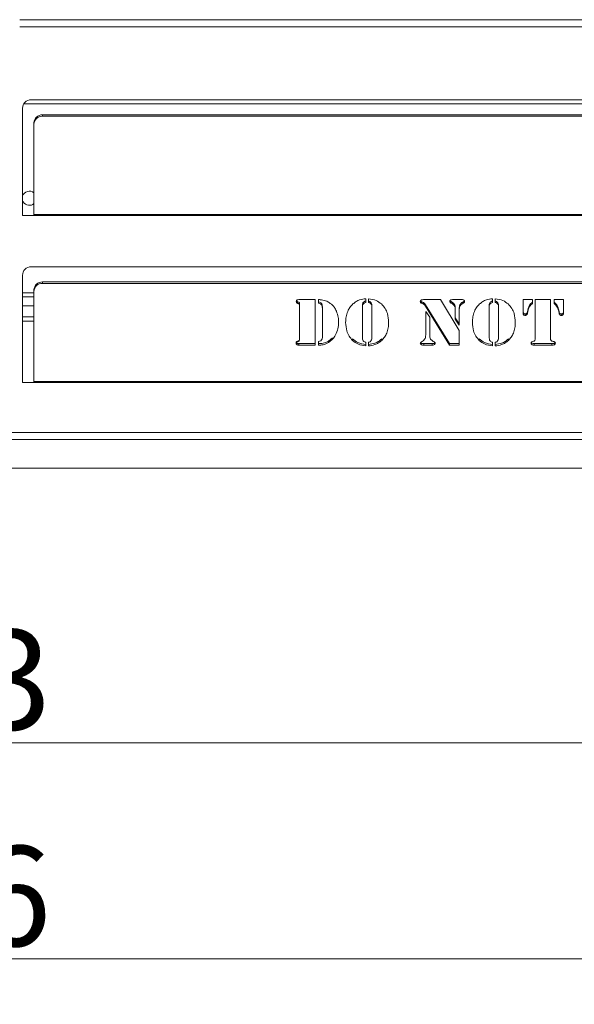
# Model space of a CAD drawing. Extents: x -4040 to -1816, y -1168 to 845.
# Drawn here: x -3405 to -3211, y -1168 to -823 of the extents above; entities that cross this region are included whole.
import ezdxf

# ---------------------------------------------------------------- set-up
doc = ezdxf.new("R2010")
doc.units = 0
doc.header["$LTSCALE"] = 5
doc.layers.add('ANBAURAHMEN', color=30, linetype='Continuous')
doc.layers.add('SLD-0', color=7, linetype='Continuous')
doc.styles.add('Brunner 2014', font='arial.ttf', dxfattribs={"height": 35})
doc.dimstyles.new('Brunner 2014', dxfattribs={"dimscale": 5, "dimtxt": 35, "dimasz": 5, "dimexe": 3.175, "dimexo": 0, "dimgap": 0.762, "dimtad": 1, "dimdec": 0, "dimrnd": 1e-08, "dimtxsty": 'Brunner 2014', "dimcen": 0.09, "dimdle": 10, "dimclrd": 7, "dimclre": 7, "dimclrt": 7, "dimadec": 1, "dimazin": 2, "dimtfac": 0.666667, "dimtdec": 0, "dimtmove": 0, "dimatfit": 3, "dimldrblk": 'Filled-1', "dimfxl": 1, "dimtolj": 1, "dimlwd": 5, "dimlwe": 5, "dimarcsym": 0})

# ---------------------------------------------------------------- blocks, each defined once
blk = doc.blocks.new('*D72')
at = {"layer": 'Defpoints', "color": 0, "lineweight": 5}
for p in [(-3904.07, -967.33), (-2971.57, -967.33), (-2971.57, -1075.99)]:
    blk.add_point(p, dxfattribs=at)
at = {"layer": 'SLD-0', "color": 7, "linetype": 'Continuous', "lineweight": 5}
for p, q in [((-3904.07, -967.33), (-3904.07, -1091.86)), ((-2971.57, -967.33), (-2971.57, -1091.86)), ((-3879.07, -1075.99), (-2996.57, -1075.99))]:
    blk.add_line(p, q, dxfattribs=at)
at = {"layer": 'SLD-0', "color": 7, "lineweight": 5}
for points in [[(-3879.07, -1071.82), (-3879.07, -1080.15), (-3904.07, -1075.99)], [(-2996.57, -1071.82), (-2996.57, -1080.15), (-2971.57, -1075.99)]]:
    blk.add_solid(points, dxfattribs=at)
at = {"layer": 'SLD-0', "color": 7, "insert": (-3433.54, -1036.41), "char_height": 35, "attachment_point": 2, "style": 'Brunner 2014'}
blk.add_mtext('\\A1;933', dxfattribs=at)
blk = doc.blocks.new('Filled-1')
at = {"color": 0}
for p, q in [((0, 0), (-1, 0.167)), ((-1, 0.167), (-1, -0.167)), ((-1, 0), (0, 0)), ((-1, -0.167), (0, 0))]:
    blk.add_line(p, q, dxfattribs=at)
at = {"color": 0, "flags": 128}
blk.add_lwpolyline([(-1, -0.167), (0, 0), (-1, 0.167), (-1, -0.167)], dxfattribs=at)
at = {"color": 0}
blk.add_solid([(-1, -0.167), (0, 0), (-1, 0.167), (-1, -0.167)], dxfattribs=at)
blk = doc.blocks.new('*D73')
at = {"layer": 'Defpoints', "color": 0, "lineweight": 5}
for p in [(-3910.57, -978.83), (-2965.07, -978.83), (-3910.57, -1151.67)]:
    blk.add_point(p, dxfattribs=at)
at = {"layer": 'SLD-0', "color": 7, "linetype": 'Continuous', "lineweight": 5}
for p, q in [((-3910.57, -978.83), (-3910.57, -1167.54)), ((-2965.07, -978.83), (-2965.07, -1167.54)), ((-2990.07, -1151.67), (-3885.57, -1151.67))]:
    blk.add_line(p, q, dxfattribs=at)
at = {"layer": 'SLD-0', "color": 7, "lineweight": 5}
for points in [[(-3885.57, -1147.5), (-3885.57, -1155.83), (-3910.57, -1151.67)], [(-2990.07, -1147.5), (-2990.07, -1155.83), (-2965.07, -1151.67)]]:
    blk.add_solid(points, dxfattribs=at)
at = {"layer": 'SLD-0', "color": 30, "insert": (-3433.54, -1112.12), "char_height": 35, "attachment_point": 2, "style": 'Brunner 2014'}
blk.add_mtext('\\A1;946', dxfattribs=at)

msp = doc.modelspace()

# ---------------------------------------------------------------- linework, layer by layer
at = {"color": 7, "linetype": 'Continuous', "lineweight": 18}
for p, q in [((-3075.07, -822.83), (-3404.82, -822.83)), ((-3075.07, -825.33), (-3404.82, -825.33)), ((-3075.07, -850.83), (-3400.82, -850.83)), ((-3403.82, -853.83), (-3403.82, -891.33)), ((-3403.38, -852.26), (-3081.07, -852.26)), ((-3396.82, -856.12), (-3396.82, -856.63)), ((-3076.47, -856.12), (-3396.82, -856.12)), ((-3076.47, -856.63), (-3396.82, -856.63)), ((-3399.82, -859.45), (-3399.82, -858.94)), ((-3399.82, -859.45), (-3399.82, -890.99)), ((-3399.82, -887.23), (-3400.17, -887.48)), ((-3403.82, -891.33), (-3399.82, -891.33)), ((-3030.82, -890.99), (-3399.82, -890.99)), ((-3399.82, -890.99), (-3399.82, -891.33)), ((-3399.82, -891.33), (-3030.82, -891.33)), ((-3029.82, -909.33), (-3400.82, -909.33)), ((-3403.82, -912.33), (-3403.82, -949.83)), ((-3396.82, -914.62), (-3396.82, -915.13)), ((-3033.82, -914.62), (-3396.82, -914.62)), ((-3033.82, -915.13), (-3396.82, -915.13)), ((-3399.82, -918.4), (-3403.82, -918.4)), ((-3399.82, -919.85), (-3403.82, -919.85)), ((-3399.82, -917.95), (-3399.82, -917.44)), ((-3399.82, -917.95), (-3399.82, -949.49)), ((-3403.82, -922.97), (-3399.82, -922.97)), ((-3307.46, -921.58), (-3307.46, -922.09)), ((-3307.08, -920.84), (-3301.34, -920.84)), ((-3306.88, -921.87), (-3306.88, -922.38)), ((-3306.75, -922.47), (-3306.75, -922.99)), ((-3306.75, -934.64), (-3306.75, -922.99)), ((-3301.34, -920.84), (-3301.34, -936.74)), ((-3300.15, -922.13), (-3300.15, -920.84)), ((-3299.01, -922.35), (-3299.01, -922.86)), ((-3298.75, -923.7), (-3298.75, -924.22)), ((-3284.74, -922.94), (-3284.74, -923.45)), ((-3284.74, -923.45), (-3284.74, -933.84)), ((-3283.56, -920.52), (-3283.56, -921.79)), ((-3282.62, -921.79), (-3282.62, -920.52)), ((-3281.67, -921.94), (-3281.67, -922.46)), ((-3281.45, -922.94), (-3281.45, -923.45)), ((-3281.45, -933.84), (-3281.45, -923.45)), ((-3264.06, -921.56), (-3264.06, -922.07)), ((-3263.58, -921.72), (-3264.06, -921.56)), ((-3263.58, -922.23), (-3264.06, -922.07)), ((-3263.58, -921.72), (-3263.58, -922.23)), ((-3262.86, -920.84), (-3257.43, -920.84)), ((-3262.68, -922.6), (-3262.68, -923.11)), ((-3254.22, -936.23), (-3262.68, -922.6)), ((-3254.22, -936.74), (-3262.68, -923.11)), ((-3257.43, -920.84), (-3250.83, -931.63)), ((-3253.65, -921.54), (-3253.65, -922.06)), ((-3253.16, -920.84), (-3249.96, -920.84)), ((-3250.6, -922.65), (-3250.6, -923.17)), ((-3249.62, -921.67), (-3249.62, -922.19)), ((-3240.35, -922.94), (-3240.35, -923.45)), ((-3240.35, -923.45), (-3240.35, -933.84)), ((-3239.17, -920.52), (-3239.17, -921.79)), ((-3238.23, -921.79), (-3238.23, -920.52)), ((-3237.28, -921.94), (-3237.28, -922.46)), ((-3237.05, -922.94), (-3237.05, -923.45)), ((-3237.05, -933.84), (-3237.05, -923.45)), ((-3228.45, -920.84), (-3225.16, -920.84)), ((-3228.45, -925.64), (-3228.45, -920.84)), ((-3226.07, -922.55), (-3226.07, -923.07)), ((-3225.16, -920.84), (-3225.16, -922.27)), ((-3224.22, -920.84), (-3218.81, -920.84)), ((-3224.22, -934.54), (-3224.22, -920.84)), ((-3218.81, -920.84), (-3218.81, -934.54)), ((-3217.63, -920.84), (-3214.34, -920.84)), ((-3217.63, -922.27), (-3217.63, -920.84)), ((-3216.72, -922.55), (-3216.72, -923.07)), ((-3214.34, -920.84), (-3214.34, -925.64)), ((-3403.82, -926.83), (-3399.82, -926.83)), ((-3298.75, -933.42), (-3298.75, -924.22)), ((-3262.59, -924.99), (-3261.18, -927.03)), ((-3262.59, -933.24), (-3262.59, -924.99)), ((-3261.18, -927.03), (-3261.18, -933.24)), ((-3252.24, -923.97), (-3252.24, -924.48)), ((-3252.24, -927.7), (-3252.24, -924.48)), ((-3250.83, -929.27), (-3252.24, -927.19)), ((-3250.83, -923.97), (-3250.83, -924.48)), ((-3250.83, -924.48), (-3250.83, -929.78)), ((-3227.71, -925.85), (-3227.71, -926.36)), ((-3226.79, -924.42), (-3226.92, -925.13)), ((-3226.79, -924.93), (-3226.92, -925.64)), ((-3226.92, -925.13), (-3226.92, -925.64)), ((-3226.79, -924.42), (-3226.79, -924.93)), ((-3215.99, -924.42), (-3215.99, -924.93)), ((-3215.87, -925.13), (-3215.99, -924.42)), ((-3215.87, -925.64), (-3215.99, -924.93)), ((-3215.87, -925.13), (-3215.87, -925.64)), ((-3215.08, -925.85), (-3215.08, -926.36)), ((-3399.82, -928.33), (-3403.82, -928.33)), ((-3250.83, -929.78), (-3252.24, -927.7)), ((-3295.23, -934.17), (-3296.69, -935.34)), ((-3250.83, -931.63), (-3250.83, -936.74)), ((-3307.08, -936.23), (-3307.08, -936.74)), ((-3307.08, -936.23), (-3307.08, -936.74)), ((-3307.08, -936.23), (-3307.08, -936.74)), ((-3307.08, -936.23), (-3307.08, -936.74)), ((-3307.08, -936.23), (-3307.08, -936.74)), ((-3307.08, -936.23), (-3307.08, -936.74)), ((-3307.08, -936.23), (-3307.08, -936.74)), ((-3307.08, -936.23), (-3307.08, -936.74)), ((-3307.08, -936.23), (-3307.08, -936.74)), ((-3301.34, -936.23), (-3307.08, -936.23)), ((-3301.34, -936.74), (-3307.08, -936.74)), ((-3300.15, -936.74), (-3300.15, -935.49)), ((-3296.69, -935.34), (-3296.69, -935.86)), ((-3288.19, -934.6), (-3288.19, -935.11)), ((-3283.56, -935.78), (-3283.56, -937.06)), ((-3282.62, -937.06), (-3282.62, -935.78)), ((-3277.99, -934.6), (-3277.99, -935.11)), ((-3263.28, -936.23), (-3263.28, -936.74)), ((-3260.32, -936.23), (-3263.28, -936.23)), ((-3260.32, -936.74), (-3263.28, -936.74)), ((-3260.32, -936.23), (-3260.32, -936.74)), ((-3259.98, -935.44), (-3259.61, -935.63)), ((-3259.52, -936.08), (-3259.52, -936.59)), ((-3254.22, -936.23), (-3254.22, -936.74)), ((-3250.83, -936.23), (-3254.22, -936.23)), ((-3250.83, -936.74), (-3254.22, -936.74)), ((-3243.8, -934.6), (-3243.8, -935.11)), ((-3239.17, -935.78), (-3239.17, -937.06)), ((-3238.23, -937.06), (-3238.23, -935.78)), ((-3233.6, -934.6), (-3233.6, -935.11)), ((-3224.6, -936.23), (-3224.6, -936.74)), ((-3218.36, -936.23), (-3224.6, -936.23)), ((-3218.36, -936.74), (-3224.6, -936.74)), ((-3218.36, -936.23), (-3218.36, -936.74)), ((-3217.51, -936.09), (-3217.51, -936.61)), ((-3403.82, -949.83), (-3399.82, -949.83)), ((-3030.82, -949.49), (-3399.82, -949.49)), ((-3399.82, -949.49), (-3399.82, -949.83)), ((-3399.82, -949.83), (-3030.82, -949.83)), ((-2974.07, -967.33), (-3901.57, -967.33)), ((-2974.07, -969.83), (-3901.57, -969.83))]:
    msp.add_line(p, q, dxfattribs=at)
for centre, radius, start, end in [((-3400.82, -853.83), 3, 90, 180), ((-3396.91, -859.03), 2.91, 88.2746, 178.1638), ((-3396.91, -859.54), 2.91, 88.2746, 178.1638), ((-3401.45, -885.33), 2.5, 49.4584, 161.8051), ((-3401.45, -885.33), 2.5, 198.1949, 300.7078), ((-3400.82, -912.33), 3, 90, 180), ((-3396.91, -917.53), 2.91, 88.2746, 178.1638), ((-3396.91, -918.04), 2.91, 88.2746, 178.1638)]:
    msp.add_arc(centre, radius, start, end, dxfattribs=at)
for points, knots in [([(-3307.92, -921.45), (-3307.91, -921.34), (-3307.88, -921.13), (-3307.55, -920.87), (-3307.26, -920.85), (-3307.08, -920.84)], [0, 0, 0, 0, 0.280243, 0.559544, 1, 1, 1, 1]), ([(-3307.46, -922.09), (-3307.54, -922.06), (-3307.69, -922), (-3307.89, -921.78), (-3307.91, -921.57), (-3307.92, -921.45)], [0, 0, 0, 0, 0.280635, 0.561475, 1, 1, 1, 1]), ([(-3307.46, -921.58), (-3307.54, -921.55), (-3307.69, -921.48), (-3307.83, -921.34), (-3307.85, -921.23), (-3307.86, -921.2)], [0, 0, 0, 0, 0.419858, 0.840024, 1, 1, 1, 1]), ([(-3306.88, -921.87), (-3306.92, -921.82), (-3307, -921.72), (-3307.22, -921.67), (-3307.37, -921.61), (-3307.46, -921.58)], [0, 0, 0, 0, 0.278688, 0.559084, 1, 1, 1, 1]), ([(-3306.88, -922.38), (-3306.92, -922.33), (-3307, -922.23), (-3307.22, -922.18), (-3307.37, -922.12), (-3307.46, -922.09)], [0, 0, 0, 0, 0.278688, 0.559084, 1, 1, 1, 1]), ([(-3306.75, -922.47), (-3306.75, -922.36), (-3306.75, -922.15), (-3306.84, -921.95), (-3306.88, -921.87)], [0, 0, 0, 0, 0.560914, 1, 1, 1, 1]), ([(-3306.75, -922.99), (-3306.75, -922.87), (-3306.75, -922.66), (-3306.84, -922.47), (-3306.88, -922.38)], [0, 0, 0, 0, 0.560914, 1, 1, 1, 1]), ([(-3300.15, -920.84), (-3299.94, -920.84), (-3299.57, -920.84), (-3299.2, -920.87), (-3299.04, -920.88)], [0, 0, 0, 0, 0.559985, 1, 1, 1, 1]), ([(-3299.01, -922.35), (-3299.07, -922.24), (-3299.2, -922.01), (-3299.6, -921.74), (-3299.94, -921.66), (-3300.15, -921.62)], [0, 0, 0, 0, 0.280489, 0.559887, 1, 1, 1, 1]), ([(-3299.01, -922.86), (-3299.07, -922.75), (-3299.2, -922.52), (-3299.6, -922.25), (-3299.94, -922.18), (-3300.15, -922.13)], [0, 0, 0, 0, 0.280489, 0.559887, 1, 1, 1, 1]), ([(-3299.04, -920.88), (-3298.42, -921.01), (-3297.31, -921.24), (-3296.4, -921.87), (-3296, -922.14)], [0, 0, 0, 0, 0.559172, 1, 1, 1, 1]), ([(-3298.75, -923.7), (-3298.76, -923.44), (-3298.77, -922.98), (-3298.94, -922.54), (-3299.01, -922.35)], [0, 0, 0, 0, 0.560276, 1, 1, 1, 1]), ([(-3298.75, -924.22), (-3298.76, -923.96), (-3298.77, -923.49), (-3298.94, -923.05), (-3299.01, -922.86)], [0, 0, 0, 0, 0.560276, 1, 1, 1, 1]), ([(-3296, -922.14), (-3295.48, -922.58), (-3294.57, -923.37), (-3294.06, -924.43), (-3293.84, -924.9)], [0, 0, 0, 0, 0.559477, 1, 1, 1, 1]), ([(-3290.62, -928.81), (-3290.59, -928.15), (-3290.53, -926.83), (-3290, -925.05), (-3289.19, -923.52), (-3288.45, -922.75), (-3288.08, -922.36)], [0, 0, 0, 0, 0.280128, 0.560074, 0.780078, 1, 1, 1, 1]), ([(-3288.08, -922.36), (-3287.72, -922.07), (-3287.02, -921.49), (-3285.5, -920.75), (-3284.3, -920.61), (-3283.56, -920.52)], [0, 0, 0, 0, 0.28036, 0.560602, 1, 1, 1, 1]), ([(-3283.56, -921.28), (-3283.76, -921.36), (-3284.16, -921.51), (-3284.7, -922.08), (-3284.72, -922.61), (-3284.74, -922.94)], [0, 0, 0, 0, 0.281209, 0.560307, 1, 1, 1, 1]), ([(-3283.56, -921.79), (-3283.76, -921.87), (-3284.16, -922.02), (-3284.7, -922.59), (-3284.72, -923.12), (-3284.74, -923.45)], [0, 0, 0, 0, 0.281209, 0.560307, 1, 1, 1, 1]), ([(-3282.62, -920.52), (-3281.67, -920.65), (-3279.98, -920.87), (-3278.68, -921.91), (-3278.1, -922.36)], [0, 0, 0, 0, 0.5592777, 1, 1, 1, 1]), ([(-3281.67, -921.94), (-3281.81, -921.77), (-3282.06, -921.47), (-3282.45, -921.34), (-3282.62, -921.28)], [0, 0, 0, 0, 0.557537, 1, 1, 1, 1]), ([(-3281.67, -922.46), (-3281.81, -922.29), (-3282.06, -921.98), (-3282.45, -921.85), (-3282.62, -921.79)], [0, 0, 0, 0, 0.557537, 1, 1, 1, 1]), ([(-3281.45, -922.94), (-3281.45, -922.74), (-3281.46, -922.4), (-3281.61, -922.08), (-3281.67, -921.94)], [0, 0, 0, 0, 0.560461, 1, 1, 1, 1]), ([(-3281.45, -923.45), (-3281.45, -923.26), (-3281.46, -922.91), (-3281.61, -922.59), (-3281.67, -922.46)], [0, 0, 0, 0, 0.560461, 1, 1, 1, 1]), ([(-3278.1, -922.36), (-3277.64, -922.86), (-3276.71, -923.86), (-3275.75, -926.07), (-3275.64, -927.77), (-3275.57, -928.81)], [0, 0, 0, 0, 0.279992, 0.560159, 1, 1, 1, 1]), ([(-3264.47, -921.52), (-3264.46, -921.45), (-3264.45, -921.31), (-3264.32, -921.07), (-3264.15, -920.98), (-3264.04, -920.92)], [0, 0, 0, 0, 0.280962, 0.563386, 1, 1, 1, 1]), ([(-3264.06, -922.07), (-3264.12, -922.05), (-3264.25, -921.99), (-3264.42, -921.8), (-3264.45, -921.63), (-3264.47, -921.52)], [0, 0, 0, 0, 0.280504, 0.562164, 1, 1, 1, 1]), ([(-3264.06, -921.56), (-3264.12, -921.53), (-3264.25, -921.48), (-3264.37, -921.36), (-3264.39, -921.27), (-3264.4, -921.25)], [0, 0, 0, 0, 0.432414, 0.866611, 1, 1, 1, 1]), ([(-3264.04, -920.92), (-3263.82, -920.89), (-3263.43, -920.83), (-3263.03, -920.83), (-3262.86, -920.84)], [0, 0, 0, 0, 0.559364, 1, 1, 1, 1]), ([(-3262.68, -922.6), (-3262.8, -922.38), (-3263.01, -922.01), (-3263.41, -921.81), (-3263.58, -921.72)], [0, 0, 0, 0, 0.562302, 1, 1, 1, 1]), ([(-3262.68, -923.11), (-3262.8, -922.9), (-3263.01, -922.52), (-3263.41, -922.32), (-3263.58, -922.23)], [0, 0, 0, 0, 0.562302, 1, 1, 1, 1]), ([(-3254.12, -921.45), (-3254.11, -921.34), (-3254.1, -921.18), (-3253.95, -921.02), (-3253.68, -920.85), (-3253.39, -920.84), (-3253.16, -920.84)], [0, 0, 0, 0, 0.249325, 0.375101, 0.50043, 1, 1, 1, 1]), ([(-3253.65, -922.06), (-3253.72, -922.02), (-3253.87, -921.96), (-3254.09, -921.77), (-3254.11, -921.57), (-3254.12, -921.45)], [0, 0, 0, 0, 0.281474, 0.56216, 1, 1, 1, 1]), ([(-3253.65, -921.54), (-3253.72, -921.51), (-3253.86, -921.44), (-3254.03, -921.32), (-3254.05, -921.21), (-3254.06, -921.17)], [0, 0, 0, 0, 0.404255, 0.80738, 1, 1, 1, 1]), ([(-3252.24, -923.97), (-3252.25, -923.69), (-3252.27, -923.15), (-3252.59, -922.17), (-3253.25, -921.78), (-3253.65, -921.54)], [0, 0, 0, 0, 0.281547, 0.561854, 1, 1, 1, 1]), ([(-3252.24, -924.48), (-3252.25, -924.21), (-3252.27, -923.66), (-3252.59, -922.68), (-3253.25, -922.29), (-3253.65, -922.06)], [0, 0, 0, 0, 0.281547, 0.561854, 1, 1, 1, 1]), ([(-3250.6, -922.65), (-3250.68, -922.89), (-3250.82, -923.32), (-3250.83, -923.77), (-3250.83, -923.97)], [0, 0, 0, 0, 0.559378, 1, 1, 1, 1]), ([(-3250.6, -923.17), (-3250.68, -923.41), (-3250.82, -923.84), (-3250.83, -924.28), (-3250.83, -924.48)], [0, 0, 0, 0, 0.559378, 1, 1, 1, 1]), ([(-3249.62, -921.67), (-3249.85, -921.82), (-3250.27, -922.07), (-3250.5, -922.47), (-3250.6, -922.65)], [0, 0, 0, 0, 0.559374, 1, 1, 1, 1]), ([(-3249.62, -922.19), (-3249.85, -922.33), (-3250.27, -922.58), (-3250.5, -922.99), (-3250.6, -923.17)], [0, 0, 0, 0, 0.559374, 1, 1, 1, 1]), ([(-3249.96, -920.84), (-3249.8, -920.84), (-3249.51, -920.83), (-3249.27, -920.97), (-3249.16, -921.03)], [0, 0, 0, 0, 0.5621746, 1, 1, 1, 1]), ([(-3249, -921.24), (-3249, -921.24), (-3249.02, -921.34), (-3249.27, -921.49), (-3249.49, -921.6), (-3249.62, -921.67)], [0, 0, 0, 0, 0.002048, 0.387252, 1, 1, 1, 1]), ([(-3248.95, -921.48), (-3248.96, -921.57), (-3248.97, -921.77), (-3249.26, -922.01), (-3249.48, -922.12), (-3249.62, -922.19)], [0, 0, 0, 0, 0.280717, 0.558356, 1, 1, 1, 1]), ([(-3249.16, -921.03), (-3249.09, -921.1), (-3248.97, -921.23), (-3248.96, -921.4), (-3248.95, -921.48)], [0, 0, 0, 0, 0.559249, 1, 1, 1, 1]), ([(-3246.22, -928.81), (-3246.19, -928.15), (-3246.14, -926.83), (-3245.61, -925.05), (-3244.8, -923.52), (-3244.06, -922.75), (-3243.68, -922.36)], [0, 0, 0, 0, 0.280128, 0.560074, 0.780078, 1, 1, 1, 1]), ([(-3243.68, -922.36), (-3243.33, -922.07), (-3242.62, -921.49), (-3241.11, -920.75), (-3239.91, -920.61), (-3239.17, -920.52)], [0, 0, 0, 0, 0.28036, 0.560602, 1, 1, 1, 1]), ([(-3239.17, -921.28), (-3239.37, -921.36), (-3239.77, -921.51), (-3240.31, -922.08), (-3240.33, -922.61), (-3240.35, -922.94)], [0, 0, 0, 0, 0.281209, 0.560307, 1, 1, 1, 1]), ([(-3239.17, -921.79), (-3239.37, -921.87), (-3239.77, -922.02), (-3240.31, -922.59), (-3240.33, -923.12), (-3240.35, -923.45)], [0, 0, 0, 0, 0.281209, 0.560307, 1, 1, 1, 1]), ([(-3238.23, -920.52), (-3237.28, -920.65), (-3235.58, -920.87), (-3234.28, -921.91), (-3233.71, -922.36)], [0, 0, 0, 0, 0.559278, 1, 1, 1, 1]), ([(-3237.28, -921.94), (-3237.42, -921.77), (-3237.67, -921.47), (-3238.06, -921.34), (-3238.23, -921.28)], [0, 0, 0, 0, 0.557537, 1, 1, 1, 1]), ([(-3237.28, -922.46), (-3237.42, -922.29), (-3237.67, -921.98), (-3238.06, -921.85), (-3238.23, -921.79)], [0, 0, 0, 0, 0.557537, 1, 1, 1, 1]), ([(-3237.05, -922.94), (-3237.06, -922.74), (-3237.07, -922.4), (-3237.21, -922.08), (-3237.28, -921.94)], [0, 0, 0, 0, 0.560461, 1, 1, 1, 1]), ([(-3237.05, -923.45), (-3237.06, -923.26), (-3237.07, -922.91), (-3237.21, -922.59), (-3237.28, -922.46)], [0, 0, 0, 0, 0.560461, 1, 1, 1, 1]), ([(-3233.71, -922.36), (-3233.25, -922.86), (-3232.32, -923.86), (-3231.36, -926.07), (-3231.24, -927.77), (-3231.18, -928.81)], [0, 0, 0, 0, 0.2799921, 0.5601592, 1, 1, 1, 1]), ([(-3226.07, -922.55), (-3226.26, -922.88), (-3226.6, -923.47), (-3226.73, -924.13), (-3226.79, -924.42)], [0, 0, 0, 0, 0.559721, 1, 1, 1, 1]), ([(-3226.07, -923.07), (-3226.26, -923.4), (-3226.6, -923.99), (-3226.73, -924.65), (-3226.79, -924.93)], [0, 0, 0, 0, 0.559721, 1, 1, 1, 1]), ([(-3225.16, -921.75), (-3225.36, -921.87), (-3225.71, -922.09), (-3225.96, -922.41), (-3226.07, -922.55)], [0, 0, 0, 0, 0.559826, 1, 1, 1, 1]), ([(-3225.16, -922.27), (-3225.36, -922.39), (-3225.71, -922.6), (-3225.96, -922.92), (-3226.07, -923.07)], [0, 0, 0, 0, 0.559826, 1, 1, 1, 1]), ([(-3216.72, -922.55), (-3216.86, -922.38), (-3217.12, -922.06), (-3217.47, -921.85), (-3217.63, -921.75)], [0, 0, 0, 0, 0.55952, 1, 1, 1, 1]), ([(-3216.72, -923.07), (-3216.86, -922.89), (-3217.12, -922.57), (-3217.47, -922.36), (-3217.63, -922.27)], [0, 0, 0, 0, 0.5595204, 1, 1, 1, 1]), ([(-3215.99, -924.42), (-3216.07, -924.05), (-3216.22, -923.4), (-3216.56, -922.81), (-3216.72, -922.55)], [0, 0, 0, 0, 0.559992, 1, 1, 1, 1]), ([(-3215.99, -924.93), (-3216.07, -924.57), (-3216.22, -923.91), (-3216.56, -923.32), (-3216.72, -923.07)], [0, 0, 0, 0, 0.559992, 1, 1, 1, 1]), ([(-3293.84, -924.9), (-3293.6, -925.6), (-3293.17, -926.85), (-3293.13, -928.15), (-3293.11, -928.73)], [0, 0, 0, 0, 0.559782, 1, 1, 1, 1]), ([(-3227.71, -925.85), (-3227.82, -925.84), (-3228.05, -925.81), (-3228.3, -925.62), (-3228.43, -925.37), (-3228.44, -925.21), (-3228.45, -925.12)], [0, 0, 0, 0, 0.279895, 0.559379, 0.779663, 1, 1, 1, 1]), ([(-3227.71, -926.36), (-3227.82, -926.35), (-3228.05, -926.33), (-3228.3, -926.13), (-3228.43, -925.88), (-3228.44, -925.72), (-3228.45, -925.64)], [0, 0, 0, 0, 0.279895, 0.559379, 0.779663, 1, 1, 1, 1]), ([(-3226.92, -925.13), (-3226.95, -925.23), (-3227, -925.44), (-3227.19, -925.69), (-3227.44, -925.83), (-3227.62, -925.84), (-3227.71, -925.85)], [0, 0, 0, 0, 0.280713, 0.560883, 0.780503, 1, 1, 1, 1]), ([(-3226.92, -925.64), (-3226.95, -925.75), (-3227, -925.95), (-3227.19, -926.2), (-3227.44, -926.34), (-3227.62, -926.35), (-3227.71, -926.36)], [0, 0, 0, 0, 0.280713, 0.560883, 0.780503, 1, 1, 1, 1]), ([(-3215.08, -925.85), (-3215.19, -925.84), (-3215.42, -925.81), (-3215.74, -925.56), (-3215.82, -925.29), (-3215.87, -925.13)], [0, 0, 0, 0, 0.279719, 0.559899, 1, 1, 1, 1]), ([(-3215.08, -926.36), (-3215.19, -926.35), (-3215.42, -926.33), (-3215.74, -926.07), (-3215.82, -925.8), (-3215.87, -925.64)], [0, 0, 0, 0, 0.279719, 0.559899, 1, 1, 1, 1]), ([(-3214.34, -925.12), (-3214.35, -925.23), (-3214.37, -925.44), (-3214.56, -925.69), (-3214.81, -925.83), (-3214.99, -925.84), (-3215.08, -925.85)], [0, 0, 0, 0, 0.280184, 0.559417, 0.779526, 1, 1, 1, 1]), ([(-3214.34, -925.64), (-3214.35, -925.74), (-3214.37, -925.95), (-3214.56, -926.2), (-3214.81, -926.34), (-3214.99, -926.35), (-3215.08, -926.36)], [0, 0, 0, 0, 0.280184, 0.559417, 0.779526, 1, 1, 1, 1]), ([(-3293.11, -928.73), (-3293.15, -929.49), (-3293.23, -931.03), (-3294, -933.07), (-3295.15, -934.75), (-3296.18, -935.49), (-3296.69, -935.86)], [0, 0, 0, 0, 0.280195, 0.560094, 0.780094, 1, 1, 1, 1]), ([(-3288.19, -935.11), (-3288.64, -934.62), (-3289.53, -933.64), (-3290.44, -931.47), (-3290.55, -929.82), (-3290.62, -928.81)], [0, 0, 0, 0, 0.279987, 0.56013, 1, 1, 1, 1]), ([(-3275.57, -928.81), (-3275.59, -929.45), (-3275.64, -930.74), (-3276.14, -932.48), (-3276.91, -933.97), (-3277.63, -934.73), (-3277.99, -935.11)], [0, 0, 0, 0, 0.28011, 0.560051, 0.78002, 1, 1, 1, 1]), ([(-3243.8, -935.11), (-3244.25, -934.62), (-3245.14, -933.64), (-3246.05, -931.47), (-3246.16, -929.82), (-3246.22, -928.81)], [0, 0, 0, 0, 0.279987, 0.56013, 1, 1, 1, 1]), ([(-3231.18, -928.81), (-3231.2, -929.45), (-3231.25, -930.74), (-3231.75, -932.48), (-3232.52, -933.97), (-3233.24, -934.73), (-3233.6, -935.11)], [0, 0, 0, 0, 0.28011, 0.560051, 0.78002, 1, 1, 1, 1]), ([(-3299.07, -934.93), (-3298.95, -934.66), (-3298.73, -934.18), (-3298.75, -933.65), (-3298.75, -933.42)], [0, 0, 0, 0, 0.557443, 1, 1, 1, 1]), ([(-3284.74, -933.84), (-3284.74, -934.13), (-3284.73, -934.63), (-3284.52, -935.08), (-3284.43, -935.28)], [0, 0, 0, 0, 0.5609956, 1, 1, 1, 1]), ([(-3281.78, -935.28), (-3281.67, -935.03), (-3281.45, -934.57), (-3281.45, -934.07), (-3281.45, -933.84)], [0, 0, 0, 0, 0.558637, 1, 1, 1, 1]), ([(-3263.82, -935.48), (-3263.59, -935.34), (-3263.15, -935.07), (-3262.67, -934.27), (-3262.62, -933.63), (-3262.59, -933.24)], [0, 0, 0, 0, 0.280145, 0.56023, 1, 1, 1, 1]), ([(-3261.18, -933.24), (-3261.14, -933.75), (-3261.07, -934.66), (-3260.31, -935.2), (-3259.98, -935.44)], [0, 0, 0, 0, 0.560032, 1, 1, 1, 1]), ([(-3240.35, -933.84), (-3240.34, -934.13), (-3240.34, -934.63), (-3240.13, -935.08), (-3240.04, -935.28)], [0, 0, 0, 0, 0.5609956, 1, 1, 1, 1]), ([(-3237.39, -935.28), (-3237.27, -935.03), (-3237.06, -934.57), (-3237.06, -934.07), (-3237.05, -933.84)], [0, 0, 0, 0, 0.558637, 1, 1, 1, 1]), ([(-3308.01, -936.07), (-3308.01, -935.99), (-3308, -935.82), (-3307.85, -935.54), (-3307.63, -935.44), (-3307.5, -935.38)], [0, 0, 0, 0, 0.2810884, 0.5617892, 1, 1, 1, 1]), ([(-3308.01, -936.07), (-3308.01, -935.99), (-3308, -935.82), (-3307.85, -935.54), (-3307.63, -935.44), (-3307.5, -935.38)], [0, 0, 0, 0, 0.281075, 0.561776, 1, 1, 1, 1]), ([(-3308.01, -936.07), (-3308.01, -935.99), (-3308, -935.82), (-3307.85, -935.54), (-3307.63, -935.44), (-3307.5, -935.38)], [0, 0, 0, 0, 0.281088, 0.561789, 1, 1, 1, 1]), ([(-3308.01, -936.07), (-3308.01, -935.99), (-3308, -935.82), (-3307.85, -935.54), (-3307.63, -935.44), (-3307.5, -935.38)], [0, 0, 0, 0, 0.281088, 0.561789, 1, 1, 1, 1]), ([(-3308.01, -936.07), (-3308.01, -935.99), (-3308, -935.82), (-3307.85, -935.54), (-3307.63, -935.44), (-3307.5, -935.38)], [0, 0, 0, 0, 0.281075, 0.561776, 1, 1, 1, 1]), ([(-3308.01, -936.07), (-3308.01, -935.99), (-3308, -935.82), (-3307.85, -935.54), (-3307.63, -935.44), (-3307.5, -935.38)], [0, 0, 0, 0, 0.281088, 0.561789, 1, 1, 1, 1]), ([(-3307.08, -936.74), (-3307.2, -936.74), (-3307.45, -936.73), (-3307.78, -936.6), (-3307.99, -936.35), (-3308, -936.17), (-3308.01, -936.07)], [0, 0, 0, 0, 0.2811586, 0.5607744, 0.7798973, 1, 1, 1, 1]), ([(-3307.08, -936.74), (-3307.2, -936.74), (-3307.45, -936.73), (-3307.78, -936.6), (-3307.99, -936.35), (-3308, -936.17), (-3308.01, -936.07)], [0, 0, 0, 0, 0.281166, 0.560777, 0.779899, 1, 1, 1, 1]), ([(-3307.08, -936.74), (-3307.2, -936.74), (-3307.45, -936.73), (-3307.78, -936.6), (-3307.99, -936.35), (-3308, -936.17), (-3308.01, -936.07)], [0, 0, 0, 0, 0.281159, 0.560774, 0.779897, 1, 1, 1, 1]), ([(-3307.08, -936.74), (-3307.2, -936.74), (-3307.45, -936.73), (-3307.78, -936.6), (-3307.99, -936.35), (-3308, -936.17), (-3308.01, -936.07)], [0, 0, 0, 0, 0.281159, 0.560774, 0.779897, 1, 1, 1, 1]), ([(-3307.08, -936.74), (-3307.2, -936.74), (-3307.45, -936.73), (-3307.78, -936.6), (-3307.99, -936.35), (-3308, -936.17), (-3308.01, -936.07)], [0, 0, 0, 0, 0.281166, 0.560777, 0.779899, 1, 1, 1, 1]), ([(-3307.08, -936.74), (-3307.2, -936.74), (-3307.45, -936.73), (-3307.78, -936.6), (-3307.99, -936.35), (-3308, -936.17), (-3308.01, -936.07)], [0, 0, 0, 0, 0.281159, 0.560774, 0.779897, 1, 1, 1, 1]), ([(-3307.92, -936.14), (-3307.92, -936.06), (-3307.91, -935.91), (-3307.77, -935.66), (-3307.58, -935.57), (-3307.46, -935.52)], [0, 0, 0, 0, 0.281088, 0.561789, 1, 1, 1, 1]), ([(-3307.92, -936.14), (-3307.92, -936.06), (-3307.91, -935.91), (-3307.77, -935.66), (-3307.58, -935.57), (-3307.46, -935.52)], [0, 0, 0, 0, 0.281088, 0.561789, 1, 1, 1, 1]), ([(-3307.92, -936.14), (-3307.92, -936.06), (-3307.91, -935.91), (-3307.77, -935.66), (-3307.58, -935.57), (-3307.46, -935.52)], [0, 0, 0, 0, 0.2810884, 0.5617892, 1, 1, 1, 1]), ([(-3307.08, -936.74), (-3307.19, -936.74), (-3307.42, -936.73), (-3307.71, -936.61), (-3307.9, -936.39), (-3307.91, -936.22), (-3307.92, -936.14)], [0, 0, 0, 0, 0.281062, 0.560569, 0.779938, 1, 1, 1, 1]), ([(-3307.08, -936.74), (-3307.19, -936.74), (-3307.42, -936.73), (-3307.71, -936.61), (-3307.9, -936.39), (-3307.91, -936.22), (-3307.92, -936.14)], [0, 0, 0, 0, 0.281062, 0.560569, 0.779938, 1, 1, 1, 1]), ([(-3307.08, -936.74), (-3307.19, -936.74), (-3307.42, -936.73), (-3307.71, -936.61), (-3307.9, -936.39), (-3307.91, -936.22), (-3307.92, -936.14)], [0, 0, 0, 0, 0.281062, 0.560569, 0.779938, 1, 1, 1, 1]), ([(-3307.08, -936.23), (-3307.19, -936.23), (-3307.41, -936.22), (-3307.72, -936.1), (-3307.82, -935.94), (-3307.87, -935.88)], [0, 0, 0, 0, 0.363162, 0.724315, 1, 1, 1, 1]), ([(-3307.08, -936.23), (-3307.19, -936.23), (-3307.41, -936.22), (-3307.72, -936.1), (-3307.82, -935.94), (-3307.87, -935.88)], [0, 0, 0, 0, 0.363162, 0.724315, 1, 1, 1, 1]), ([(-3307.08, -936.23), (-3307.19, -936.23), (-3307.41, -936.22), (-3307.72, -936.1), (-3307.82, -935.94), (-3307.87, -935.88)], [0, 0, 0, 0, 0.363162, 0.724315, 1, 1, 1, 1]), ([(-3307.5, -935.38), (-3307.37, -935.33), (-3307.2, -935.27), (-3306.95, -935.19), (-3306.89, -935.1), (-3306.86, -935.06)], [0, 0, 0, 0, 0.560806, 0.780165, 1, 1, 1, 1]), ([(-3307.5, -935.38), (-3307.37, -935.33), (-3307.2, -935.27), (-3306.95, -935.19), (-3306.89, -935.1), (-3306.86, -935.06)], [0, 0, 0, 0, 0.56081, 0.780159, 1, 1, 1, 1]), ([(-3307.5, -935.38), (-3307.37, -935.33), (-3307.2, -935.27), (-3306.95, -935.19), (-3306.89, -935.1), (-3306.86, -935.06)], [0, 0, 0, 0, 0.560806, 0.780165, 1, 1, 1, 1]), ([(-3307.5, -935.38), (-3307.37, -935.33), (-3307.2, -935.27), (-3306.95, -935.19), (-3306.89, -935.1), (-3306.86, -935.06)], [0, 0, 0, 0, 0.560806, 0.780165, 1, 1, 1, 1]), ([(-3307.5, -935.38), (-3307.37, -935.33), (-3307.2, -935.27), (-3306.95, -935.19), (-3306.89, -935.1), (-3306.86, -935.06)], [0, 0, 0, 0, 0.56081, 0.780159, 1, 1, 1, 1]), ([(-3307.5, -935.38), (-3307.37, -935.33), (-3307.2, -935.27), (-3306.95, -935.19), (-3306.89, -935.1), (-3306.86, -935.06)], [0, 0, 0, 0, 0.5608061, 0.7801649, 1, 1, 1, 1]), ([(-3307.46, -935.52), (-3307.35, -935.48), (-3307.18, -935.42), (-3306.96, -935.35), (-3306.91, -935.27), (-3306.88, -935.23)], [0, 0, 0, 0, 0.560857, 0.779825, 1, 1, 1, 1]), ([(-3307.46, -935.52), (-3307.35, -935.48), (-3307.18, -935.42), (-3306.96, -935.35), (-3306.91, -935.27), (-3306.88, -935.23)], [0, 0, 0, 0, 0.5608567, 0.7798245, 1, 1, 1, 1]), ([(-3307.46, -935.52), (-3307.35, -935.48), (-3307.18, -935.42), (-3306.96, -935.35), (-3306.91, -935.27), (-3306.88, -935.23)], [0, 0, 0, 0, 0.560857, 0.779825, 1, 1, 1, 1]), ([(-3306.88, -935.23), (-3306.84, -935.12), (-3306.75, -934.93), (-3306.75, -934.73), (-3306.75, -934.64)], [0, 0, 0, 0, 0.558688, 1, 1, 1, 1]), ([(-3306.88, -935.23), (-3306.84, -935.12), (-3306.75, -934.93), (-3306.75, -934.73), (-3306.75, -934.64)], [0, 0, 0, 0, 0.558688, 1, 1, 1, 1]), ([(-3306.88, -935.23), (-3306.84, -935.12), (-3306.75, -934.93), (-3306.75, -934.73), (-3306.75, -934.64)], [0, 0, 0, 0, 0.558688, 1, 1, 1, 1]), ([(-3300.15, -935.49), (-3299.92, -935.44), (-3299.6, -935.37), (-3299.23, -935.15), (-3299.13, -935), (-3299.07, -934.93)], [0, 0, 0, 0, 0.560074, 0.779801, 1, 1, 1, 1]), ([(-3296.69, -935.34), (-3297.29, -935.66), (-3298.38, -936.22), (-3299.61, -936.23), (-3300.15, -936.23)], [0, 0, 0, 0, 0.558857, 1, 1, 1, 1]), ([(-3296.69, -935.86), (-3297.29, -936.17), (-3298.38, -936.73), (-3299.61, -936.74), (-3300.15, -936.74)], [0, 0, 0, 0, 0.5588572, 1, 1, 1, 1]), ([(-3283.56, -936.54), (-3284.53, -936.39), (-3286.26, -936.12), (-3287.6, -935.06), (-3288.19, -934.6)], [0, 0, 0, 0, 0.559579, 1, 1, 1, 1]), ([(-3283.56, -937.06), (-3284.53, -936.9), (-3286.26, -936.63), (-3287.6, -935.57), (-3288.19, -935.11)], [0, 0, 0, 0, 0.5595789, 1, 1, 1, 1]), ([(-3284.43, -935.28), (-3284.29, -935.42), (-3284.05, -935.65), (-3283.71, -935.74), (-3283.56, -935.78)], [0, 0, 0, 0, 0.557891, 1, 1, 1, 1]), ([(-3277.99, -934.6), (-3278.35, -934.9), (-3279.07, -935.5), (-3280.63, -936.26), (-3281.87, -936.44), (-3282.62, -936.54)], [0, 0, 0, 0, 0.280274, 0.560495, 1, 1, 1, 1]), ([(-3277.99, -935.11), (-3278.35, -935.41), (-3279.07, -936.02), (-3280.63, -936.77), (-3281.87, -936.95), (-3282.62, -937.06)], [0, 0, 0, 0, 0.280274, 0.560495, 1, 1, 1, 1]), ([(-3282.62, -935.78), (-3282.43, -935.74), (-3282.09, -935.65), (-3281.88, -935.4), (-3281.78, -935.28)], [0, 0, 0, 0, 0.559816, 1, 1, 1, 1]), ([(-3264.47, -936.14), (-3264.46, -936.05), (-3264.44, -935.87), (-3264.16, -935.66), (-3263.94, -935.55), (-3263.82, -935.48)], [0, 0, 0, 0, 0.27844, 0.558279, 1, 1, 1, 1]), ([(-3263.28, -936.74), (-3263.53, -936.74), (-3263.91, -936.73), (-3264.32, -936.53), (-3264.45, -936.32), (-3264.46, -936.2), (-3264.47, -936.14)], [0, 0, 0, 0, 0.500304, 0.749267, 0.87467, 1, 1, 1, 1]), ([(-3263.28, -936.23), (-3263.53, -936.22), (-3263.9, -936.21), (-3264.31, -936.04), (-3264.38, -935.9), (-3264.4, -935.88)], [0, 0, 0, 0, 0.6140708, 0.9196464, 1, 1, 1, 1]), ([(-3259.52, -936.08), (-3259.67, -936.13), (-3259.92, -936.23), (-3260.2, -936.23), (-3260.32, -936.23)], [0, 0, 0, 0, 0.557621, 1, 1, 1, 1]), ([(-3259.52, -936.59), (-3259.67, -936.65), (-3259.92, -936.75), (-3260.2, -936.75), (-3260.32, -936.74)], [0, 0, 0, 0, 0.557621, 1, 1, 1, 1]), ([(-3259.61, -935.63), (-3259.56, -935.67), (-3259.45, -935.73), (-3259.33, -935.91), (-3259.31, -936.06), (-3259.3, -936.15)], [0, 0, 0, 0, 0.280607, 0.562125, 1, 1, 1, 1]), ([(-3259.36, -935.88), (-3259.37, -935.89), (-3259.39, -935.97), (-3259.46, -936.03), (-3259.52, -936.08)], [0, 0, 0, 0, 0.134488, 1, 1, 1, 1]), ([(-3259.3, -936.15), (-3259.31, -936.25), (-3259.34, -936.42), (-3259.47, -936.54), (-3259.52, -936.59)], [0, 0, 0, 0, 0.558865, 1, 1, 1, 1]), ([(-3239.17, -936.54), (-3240.14, -936.39), (-3241.87, -936.12), (-3243.21, -935.06), (-3243.8, -934.6)], [0, 0, 0, 0, 0.559579, 1, 1, 1, 1]), ([(-3239.17, -937.06), (-3240.14, -936.9), (-3241.87, -936.63), (-3243.21, -935.57), (-3243.8, -935.11)], [0, 0, 0, 0, 0.559579, 1, 1, 1, 1]), ([(-3240.04, -935.28), (-3239.9, -935.42), (-3239.66, -935.65), (-3239.32, -935.74), (-3239.17, -935.78)], [0, 0, 0, 0, 0.557891, 1, 1, 1, 1]), ([(-3233.6, -934.6), (-3233.96, -934.9), (-3234.68, -935.5), (-3236.24, -936.26), (-3237.47, -936.44), (-3238.23, -936.54)], [0, 0, 0, 0, 0.280274, 0.560495, 1, 1, 1, 1]), ([(-3233.6, -935.11), (-3233.96, -935.41), (-3234.68, -936.02), (-3236.24, -936.77), (-3237.47, -936.95), (-3238.23, -937.06)], [0, 0, 0, 0, 0.280274, 0.560495, 1, 1, 1, 1]), ([(-3238.23, -935.78), (-3238.04, -935.74), (-3237.7, -935.65), (-3237.49, -935.4), (-3237.39, -935.28)], [0, 0, 0, 0, 0.559816, 1, 1, 1, 1]), ([(-3225.63, -936.12), (-3225.62, -936.04), (-3225.61, -935.87), (-3225.43, -935.6), (-3225.21, -935.53), (-3225.08, -935.48)], [0, 0, 0, 0, 0.281, 0.562015, 1, 1, 1, 1]), ([(-3224.6, -936.74), (-3224.84, -936.74), (-3225.13, -936.73), (-3225.43, -936.56), (-3225.54, -936.43), (-3225.62, -936.28), (-3225.62, -936.17), (-3225.63, -936.12)], [0, 0, 0, 0, 0.498476, 0.623975, 0.749158, 0.874642, 1, 1, 1, 1]), ([(-3224.6, -936.23), (-3224.84, -936.22), (-3225.13, -936.21), (-3225.43, -936.04), (-3225.53, -935.94), (-3225.56, -935.87), (-3225.57, -935.85)], [0, 0, 0, 0, 0.617045, 0.772394, 0.927354, 1, 1, 1, 1]), ([(-3225.08, -935.48), (-3224.94, -935.44), (-3224.75, -935.39), (-3224.49, -935.33), (-3224.42, -935.24), (-3224.39, -935.19)], [0, 0, 0, 0, 0.560863, 0.779926, 1, 1, 1, 1]), ([(-3224.39, -935.19), (-3224.33, -935.08), (-3224.22, -934.87), (-3224.22, -934.64), (-3224.22, -934.54)], [0, 0, 0, 0, 0.5579, 1, 1, 1, 1]), ([(-3218.81, -934.54), (-3218.81, -934.67), (-3218.8, -934.91), (-3218.67, -935.11), (-3218.61, -935.19)], [0, 0, 0, 0, 0.561357, 1, 1, 1, 1]), ([(-3218.61, -935.19), (-3218.55, -935.25), (-3218.43, -935.36), (-3218.12, -935.4), (-3217.92, -935.45), (-3217.8, -935.48)], [0, 0, 0, 0, 0.2785698, 0.5590367, 1, 1, 1, 1]), ([(-3217.51, -936.09), (-3217.66, -936.14), (-3217.94, -936.23), (-3218.23, -936.23), (-3218.36, -936.23)], [0, 0, 0, 0, 0.558751, 1, 1, 1, 1]), ([(-3217.51, -936.61), (-3217.66, -936.66), (-3217.94, -936.74), (-3218.23, -936.74), (-3218.36, -936.74)], [0, 0, 0, 0, 0.558751, 1, 1, 1, 1]), ([(-3217.8, -935.48), (-3217.7, -935.5), (-3217.52, -935.55), (-3217.3, -935.7), (-3217.18, -935.91), (-3217.17, -936.05), (-3217.16, -936.12)], [0, 0, 0, 0, 0.280208, 0.559848, 0.779488, 1, 1, 1, 1]), ([(-3217.23, -935.84), (-3217.25, -935.87), (-3217.31, -935.98), (-3217.42, -936.04), (-3217.51, -936.09)], [0, 0, 0, 0, 0.261282, 1, 1, 1, 1]), ([(-3217.16, -936.12), (-3217.17, -936.18), (-3217.18, -936.29), (-3217.3, -936.47), (-3217.43, -936.56), (-3217.51, -936.61)], [0, 0, 0, 0, 0.2799383, 0.5608422, 1, 1, 1, 1])]:
    msp.add_open_spline(points, degree=3, knots=knots, dxfattribs=at)
at = {"layer": 'ANBAURAHMEN', "linetype": 'Continuous', "lineweight": 18}
msp.add_line((-3909.57, -979.83), (-2966.07, -979.83), dxfattribs=at)

# ---------------------------------------------------------------- dimensions: what is measured, and where the dimension line sits
at = {"layer": 'SLD-0'}
dim = msp.add_linear_dim(base=(-2971.57067374, -1075.9861407), p1=(-3904.07067374, -967.32831313), p2=(-2971.57067374, -967.32831313), dimstyle='Brunner 2014', dxfattribs=at)
dim.commit()
dim.dimension.update_dxf_attribs({"geometry": '*D72', "text_midpoint": (-3433.53515958, -1075.9861407), "dimtype": 160})
at = {"layer": 'SLD-0', "color": 30, "true_color": 0xff8000}
dim = msp.add_linear_dim(base=(-3910.57067374, -1151.66660689), p1=(-2965.07067374, -978.82831313), p2=(-3910.57067374, -978.82831313), dimstyle='Brunner 2014', override={"dimclrt": 30}, dxfattribs=at)
dim.commit()
dim.dimension.update_dxf_attribs({"geometry": '*D73', "text_midpoint": (-3433.53515958, -1151.66660689), "dimtype": 160})

doc.saveas('drawing.dxf')
